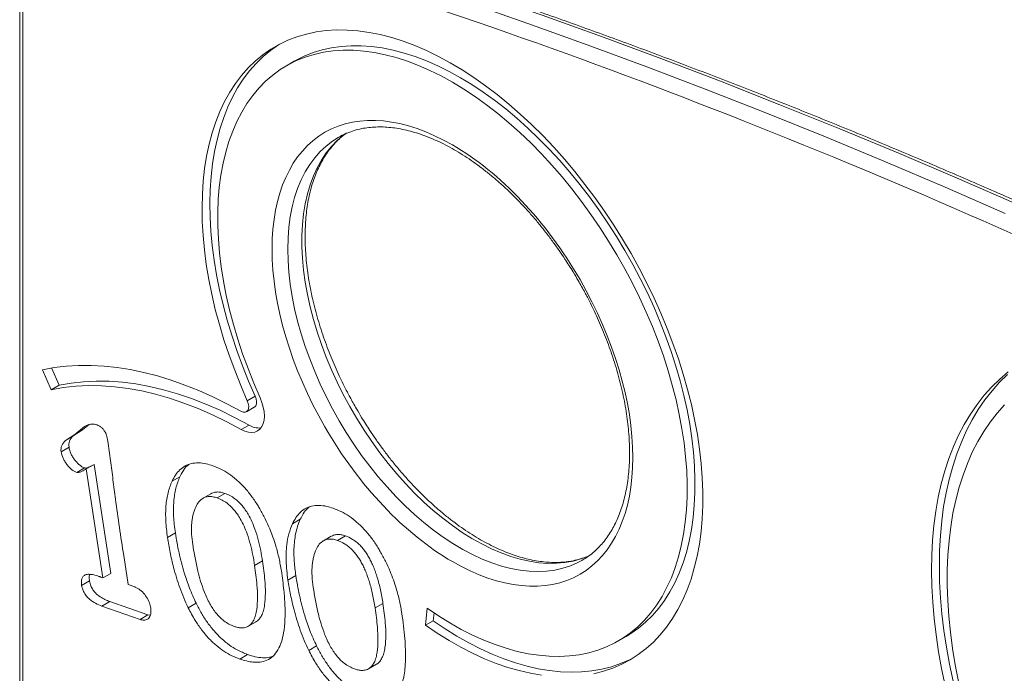
# Model space of a CAD drawing. Units: millimetres. Extents: x -1492 to 4312, y -2239 to 741.
# Drawn here: x 1422 to 1866, y -1308 to -1013 of the extents above; entities that cross this region are included whole.
import ezdxf

# ---------------------------------------------------------------- set-up
doc = ezdxf.new("R2010")
doc.units = ezdxf.units.MM

msp = doc.modelspace()

# ---------------------------------------------------------------- linework, layer by layer
at = {"color": 7, "linetype": 'Continuous', "lineweight": 15}
for p, q in [((1422.31, -966.38), (1422.31, -1628.4)), ((1423.77, -1630.44), (1423.77, -968.42)), ((1546.11, -1032.13), (1542.58, -1034.17)), ((1436.53, -1180.22), (1432.53, -1171.18)), ((1440.07, -1178.18), (1436.63, -1170.4)), ((1436.53, -1180.22), (1440.07, -1178.18)), ((1528.45, -1183.11), (1524.91, -1185.15)), ((1524.51, -1190.15), (1528.05, -1188.11)), ((1450.64, -1198.26), (1446.48, -1200.99)), ((1447.1, -1200.3), (1451.52, -1196.82)), ((1450.64, -1198.26), (1447.1, -1200.3)), ((1453.6, -1195.92), (1450.64, -1198.26)), ((1522.18, -1198.16), (1525.72, -1196.12)), ((1442.94, -1203.03), (1447.1, -1200.3)), ((1446.48, -1200.99), (1442.94, -1203.03)), ((1444.54, -1206.12), (1441, -1208.16)), ((1451.54, -1215.41), (1448.01, -1217.45)), ((1455.83, -1213.82), (1452.3, -1215.86)), ((1459.84, -1265.01), (1452.3, -1215.86)), ((1455.83, -1213.82), (1463.38, -1262.97)), ((1494.53, -1219.4), (1490.99, -1221.44)), ((1508.48, -1227.05), (1504.95, -1229.09)), ((1514.85, -1226.91), (1511.32, -1228.95)), ((1548.82, -1238.55), (1545.29, -1240.59)), ((1492.48, -1244.75), (1488.95, -1246.8)), ((1562.78, -1246.2), (1559.24, -1248.25)), ((1569.15, -1246.06), (1565.61, -1248.1)), ((1469.18, -1254.85), (1471.2, -1268.03)), ((1528.23, -1259.41), (1531.77, -1257.37)), ((1675.93, -1257), (1675.72, -1257.12)), ((1463.38, -1262.97), (1459.84, -1265.01)), ((1546.78, -1263.91), (1543.24, -1265.95)), ((1453.78, -1266.34), (1450.24, -1268.38)), ((1471.2, -1268.03), (1474.14, -1269.07)), ((1462.93, -1275.63), (1459.4, -1277.67)), ((1476.56, -1283.72), (1459.4, -1277.67)), ((1462.93, -1275.63), (1480.09, -1281.68)), ((1501.85, -1276.46), (1498.31, -1278.5)), ((1582.53, -1278.56), (1586.06, -1276.52)), ((1480.09, -1281.68), (1476.56, -1283.72)), ((1480.09, -1281.68), (1481.12, -1281.83)), ((1605.21, -1286.35), (1605.97, -1278.67)), ((1608.75, -1284.31), (1609.09, -1280.81)), ((1525.3, -1286.81), (1528.84, -1284.76)), ((1605.21, -1286.35), (1608.75, -1284.31)), ((1692.22, -1293.39), (1695.76, -1291.35)), ((1556.14, -1295.62), (1552.61, -1297.66)), ((1525.03, -1299.51), (1521.49, -1301.55)), ((1579.6, -1305.96), (1583.13, -1303.92))]:
    msp.add_line(p, q, dxfattribs=at)
at = {"color": 7, "linetype": 'Continuous', "lineweight": 15, "flags": 128}
for points in [[(1439.4, -949.73), (1465.69, -956.78), (1492.05, -964.15), (1518.47, -971.84), (1544.95, -979.86), (1571.49, -988.19), (1598.09, -996.84), (1624.73, -1005.81), (1651.43, -1015.1), (1678.18, -1024.71), (1704.97, -1034.63), (1731.81, -1044.87), (1758.68, -1055.42), (1785.6, -1066.29), (1812.56, -1077.47), (1839.54, -1088.96), (1866.56, -1100.76)], [(1445.77, -946.06), (1472.06, -953.11), (1498.42, -960.48), (1524.84, -968.17), (1551.32, -976.18), (1577.86, -984.52), (1604.45, -993.17), (1631.1, -1002.14), (1657.79, -1011.43), (1684.54, -1021.04), (1711.33, -1030.96), (1738.17, -1041.2), (1765.05, -1051.75), (1791.97, -1062.62), (1818.92, -1073.8), (1845.91, -1085.29), (1872.93, -1097.09)], [(1524.91, -1185.15), (1521.96, -1178.32), (1519.22, -1171.45), (1516.7, -1164.57), (1514.4, -1157.69), (1512.33, -1150.82), (1510.5, -1143.98), (1508.9, -1137.19), (1507.55, -1130.45), (1506.44, -1123.79), (1505.58, -1117.22), (1504.97, -1110.75), (1504.61, -1104.4), (1504.5, -1098.18), (1504.65, -1092.11), (1505.04, -1086.2), (1505.69, -1080.46), (1506.58, -1074.91), (1507.72, -1069.55), (1509.11, -1064.41), (1510.74, -1059.48), (1512.6, -1054.79), (1514.7, -1050.35), (1517.03, -1046.15), (1519.58, -1042.22), (1522.35, -1038.56), (1525.33, -1035.18), (1528.52, -1032.08), (1531.91, -1029.28), (1535.48, -1026.78), (1539.24, -1024.58), (1543.18, -1022.7), (1547.27, -1021.13), (1551.53, -1019.88), (1555.93, -1018.94), (1560.47, -1018.33), (1565.14, -1018.05), (1569.92, -1018.09), (1574.81, -1018.46), (1579.79, -1019.15), (1584.86, -1020.16), (1590, -1021.49), (1595.2, -1023.14), (1600.45, -1025.1), (1605.74, -1027.38), (1611.05, -1029.95), (1616.38, -1032.83), (1621.71, -1036), (1627.04, -1039.45), (1632.34, -1043.18), (1637.6, -1047.18), (1642.82, -1051.44), (1647.99, -1055.95), (1653.08, -1060.7), (1658.1, -1065.67), (1663.03, -1070.87), (1667.85, -1076.28), (1672.56, -1081.88), (1677.15, -1087.66), (1681.61, -1093.62), (1685.92, -1099.73), (1690.08, -1105.98), (1694.08, -1112.36), (1697.9, -1118.85), (1701.55, -1125.45), (1705.01, -1132.13), (1708.27, -1138.88), (1711.34, -1145.69), (1714.19, -1152.54), (1716.82, -1159.41), (1719.24, -1166.3), (1721.42, -1173.17), (1723.38, -1180.03), (1725.1, -1186.85), (1726.58, -1193.62), (1727.81, -1200.32), (1728.8, -1206.94), (1729.54, -1213.47), (1730.03, -1219.88), (1730.27, -1226.17), (1730.26, -1232.32), (1729.99, -1238.31), (1729.48, -1244.14), (1728.71, -1249.79), (1727.7, -1255.25), (1726.44, -1260.51), (1724.94, -1265.55), (1723.19, -1270.36), (1721.22, -1274.94), (1719.01, -1279.26), (1716.57, -1283.33), (1713.91, -1287.13), (1711.04, -1290.66), (1707.96, -1293.91), (1704.67, -1296.86), (1701.19, -1299.52), (1697.53, -1301.87), (1693.69, -1303.92), (1689.67, -1305.66), (1685.5, -1307.07), (1681.17, -1308.17)], [(1539.36, -1024.52), (1539.02, -1024.74), (1535.44, -1027.24), (1532.06, -1030.04), (1528.87, -1033.14), (1525.89, -1036.52), (1523.12, -1040.18), (1520.57, -1044.11), (1518.24, -1048.31), (1516.14, -1052.75), (1514.27, -1057.44), (1512.64, -1062.37), (1511.26, -1067.51), (1510.12, -1072.87), (1509.22, -1078.42), (1508.58, -1084.16), (1508.18, -1090.07), (1508.04, -1096.14), (1508.15, -1102.36), (1508.51, -1108.71), (1509.12, -1115.18), (1509.98, -1121.75), (1511.09, -1128.41), (1512.44, -1135.15), (1514.03, -1141.94), (1515.87, -1148.78), (1517.93, -1155.65), (1520.23, -1162.53), (1522.75, -1169.41), (1525.49, -1176.28), (1528.45, -1183.11)], [(1695.76, -1291.35), (1697.82, -1290.1), (1701.25, -1287.68), (1704.5, -1284.96), (1707.55, -1281.96), (1710.39, -1278.67), (1713.03, -1275.11), (1715.45, -1271.28), (1717.64, -1267.19), (1719.61, -1262.85), (1721.35, -1258.28), (1722.85, -1253.48), (1724.11, -1248.47), (1725.13, -1243.25), (1725.91, -1237.84), (1726.43, -1232.25), (1726.71, -1226.49), (1726.74, -1220.58), (1726.52, -1214.54), (1726.06, -1208.37), (1725.34, -1202.09), (1724.39, -1195.71), (1723.18, -1189.26), (1721.74, -1182.74), (1720.06, -1176.17), (1718.15, -1169.57), (1716.01, -1162.95), (1713.64, -1156.32), (1711.06, -1149.71), (1708.26, -1143.13), (1705.26, -1136.59), (1702.06, -1130.11), (1698.68, -1123.7), (1695.1, -1117.39), (1691.36, -1111.18), (1687.45, -1105.08), (1683.38, -1099.12), (1679.16, -1093.31), (1674.81, -1087.66), (1670.33, -1082.18), (1665.74, -1076.89), (1661.04, -1071.8), (1656.24, -1066.92), (1651.36, -1062.26), (1646.42, -1057.84), (1641.41, -1053.66), (1636.35, -1049.74), (1631.26, -1046.08), (1626.14, -1042.69), (1621.01, -1039.58), (1615.88, -1036.76), (1610.76, -1034.23), (1605.67, -1032), (1600.61, -1030.08), (1595.6, -1028.46), (1590.65, -1027.16), (1585.77, -1026.18), (1580.97, -1025.51), (1576.27, -1025.17), (1571.67, -1025.14), (1567.19, -1025.44), (1562.83, -1026.06), (1558.61, -1027), (1554.54, -1028.25), (1550.62, -1029.82), (1546.87, -1031.7), (1546.11, -1032.13)], [(1605.97, -1278.67), (1611.09, -1282.12), (1616.21, -1285.29), (1621.35, -1288.18), (1626.47, -1290.77), (1631.57, -1293.06), (1636.63, -1295.05), (1641.66, -1296.73), (1646.62, -1298.1), (1651.52, -1299.15), (1656.33, -1299.89), (1661.06, -1300.3), (1665.68, -1300.39), (1670.19, -1300.17), (1674.57, -1299.62), (1678.82, -1298.75), (1682.93, -1297.57), (1686.88, -1296.07), (1690.66, -1294.25), (1694.28, -1292.14), (1697.71, -1289.72), (1700.96, -1287), (1704.01, -1284), (1706.86, -1280.71), (1709.49, -1277.15), (1711.91, -1273.32), (1714.11, -1269.23), (1716.08, -1264.9), (1717.81, -1260.32), (1719.32, -1255.52), (1720.58, -1250.51), (1721.6, -1245.29), (1722.37, -1239.88), (1722.9, -1234.29), (1723.18, -1228.53), (1723.21, -1222.62), (1722.99, -1216.58), (1722.52, -1210.41), (1721.81, -1204.13), (1720.85, -1197.75), (1719.65, -1191.3), (1718.2, -1184.78), (1716.52, -1178.21), (1714.61, -1171.61), (1712.47, -1164.99), (1710.11, -1158.36), (1707.52, -1151.75), (1704.73, -1145.17), (1701.73, -1138.63), (1698.53, -1132.15), (1695.14, -1125.74), (1691.57, -1119.43), (1687.82, -1113.22), (1683.91, -1107.12), (1679.84, -1101.16), (1675.63, -1095.35), (1671.27, -1089.7), (1666.8, -1084.22), (1662.2, -1078.93), (1657.5, -1073.84), (1652.71, -1068.96), (1647.83, -1064.3), (1642.88, -1059.88), (1637.87, -1055.7), (1632.81, -1051.78), (1627.72, -1048.12), (1622.6, -1044.73), (1617.47, -1041.62), (1612.34, -1038.8), (1607.23, -1036.27), (1602.13, -1034.04), (1597.07, -1032.12), (1592.06, -1030.5), (1587.11, -1029.2), (1582.23, -1028.22), (1577.44, -1027.55), (1572.73, -1027.21), (1568.13, -1027.19), (1563.65, -1027.48), (1559.3, -1028.1), (1555.08, -1029.04), (1551, -1030.29), (1547.09, -1031.86), (1543.34, -1033.74), (1539.76, -1035.92), (1536.37, -1038.4), (1533.16, -1041.18), (1530.16, -1044.25), (1527.35, -1047.6), (1524.77, -1051.22), (1522.39, -1055.1), (1520.25, -1059.25), (1518.33, -1063.63), (1516.64, -1068.26), (1515.19, -1073.1), (1513.98, -1078.16), (1513.01, -1083.43), (1512.29, -1088.88), (1511.82, -1094.5), (1511.59, -1100.29), (1511.62, -1106.23), (1511.89, -1112.31), (1512.41, -1118.5), (1513.18, -1124.8), (1514.19, -1131.2), (1515.44, -1137.67), (1516.94, -1144.2), (1518.67, -1150.77), (1520.63, -1157.38), (1522.82, -1164.01), (1525.23, -1170.63), (1527.86, -1177.23), (1530.7, -1183.81)], [(1432.53, -1171.18), (1437.84, -1170.21), (1443.29, -1169.57), (1448.85, -1169.24), (1454.53, -1169.23), (1460.32, -1169.54), (1466.21, -1170.17), (1472.18, -1171.13), (1478.24, -1172.39), (1484.36, -1173.98), (1490.55, -1175.87), (1496.79, -1178.08), (1503.07, -1180.59), (1509.38, -1183.41), (1515.72, -1186.52), (1522.07, -1189.93)], [(1839.56, -1313.55), (1837.94, -1305.87), (1836.56, -1298.25), (1835.42, -1290.72), (1834.53, -1283.28), (1833.89, -1275.95), (1833.5, -1268.74), (1833.36, -1261.66), (1833.47, -1254.73), (1833.83, -1247.95), (1834.44, -1241.34), (1835.31, -1234.91), (1836.42, -1228.67), (1837.77, -1222.63), (1839.37, -1216.8), (1841.21, -1211.19), (1843.29, -1205.82), (1845.6, -1200.68), (1848.14, -1195.79), (1850.91, -1191.16), (1853.9, -1186.8), (1857.1, -1182.7), (1860.52, -1178.89), (1864.14, -1175.36), (1867.95, -1172.13)], [(1867.67, -1173.32), (1864.05, -1176.85), (1860.64, -1180.66), (1857.43, -1184.75), (1854.44, -1189.12), (1851.68, -1193.75), (1849.14, -1198.64), (1846.82, -1203.77), (1844.75, -1209.15), (1842.91, -1214.76), (1841.31, -1220.59), (1839.95, -1226.63), (1838.84, -1232.87), (1837.98, -1239.3), (1837.37, -1245.91), (1837, -1252.69), (1836.89, -1259.62), (1837.03, -1266.7), (1837.42, -1273.91), (1838.06, -1281.24), (1838.95, -1288.68), (1840.09, -1296.21), (1841.47, -1303.83), (1843.1, -1311.51)], [(1522.18, -1198.16), (1515.67, -1194.68), (1509.18, -1191.52), (1502.71, -1188.69), (1496.29, -1186.19), (1489.91, -1184.03), (1483.59, -1182.21), (1477.35, -1180.74), (1471.18, -1179.61), (1465.11, -1178.84), (1459.15, -1178.41), (1453.3, -1178.34), (1447.57, -1178.61), (1441.98, -1179.24), (1436.53, -1180.22)], [(1525.72, -1196.12), (1519.21, -1192.64), (1512.72, -1189.48), (1506.25, -1186.65), (1499.82, -1184.15), (1493.44, -1181.99), (1487.13, -1180.17), (1480.88, -1178.7), (1474.72, -1177.57), (1468.65, -1176.8), (1462.68, -1176.37), (1456.83, -1176.3), (1451.11, -1176.57), (1445.51, -1177.2), (1440.07, -1178.18)], [(1530.7, -1183.81), (1531.54, -1185.92), (1532.14, -1188.03), (1532.51, -1190.08), (1532.62, -1192.04), (1532.48, -1193.84), (1532.09, -1195.46), (1531.46, -1196.84), (1530.6, -1197.96), (1529.54, -1198.79), (1528.3, -1199.31), (1526.91, -1199.51), (1525.4, -1199.38), (1523.81, -1198.93), (1522.18, -1198.16)], [(1528.05, -1188.11), (1528.15, -1188.04), (1528.7, -1187.45), (1529.01, -1186.59), (1529.08, -1185.53), (1528.88, -1184.34), (1528.45, -1183.11)], [(1522.07, -1189.93), (1523.01, -1190.31), (1523.88, -1190.36), (1524.62, -1190.08), (1525.16, -1189.49), (1525.48, -1188.63), (1525.54, -1187.57), (1525.35, -1186.38), (1524.91, -1185.15)], [(1866.22, -1187.01), (1862.9, -1190.73), (1859.79, -1194.74), (1856.89, -1199.01), (1854.21, -1203.55), (1851.76, -1208.35), (1849.55, -1213.39), (1847.56, -1218.67), (1845.81, -1224.18), (1844.31, -1229.9), (1843.04, -1235.84), (1842.03, -1241.98), (1841.26, -1248.3), (1840.74, -1254.79), (1840.47, -1261.45), (1840.45, -1268.27), (1840.68, -1275.22), (1841.16, -1282.3), (1841.9, -1289.49), (1842.88, -1296.78), (1844.1, -1304.16), (1845.57, -1311.62)], [(1657.6, -1308.81), (1652.58, -1307.97), (1647.47, -1306.8), (1642.3, -1305.31), (1637.08, -1303.51), (1631.81, -1301.4), (1626.5, -1298.98), (1621.18, -1296.26), (1615.85, -1293.24), (1610.52, -1289.94), (1605.21, -1286.35)], [(1608.75, -1284.31), (1614.06, -1287.89), (1619.39, -1291.2), (1624.72, -1294.22), (1630.04, -1296.94), (1635.34, -1299.36), (1640.61, -1301.47), (1645.84, -1303.27), (1651.01, -1304.76), (1656.11, -1305.92), (1661.14, -1306.77), (1666.07, -1307.29), (1670.91, -1307.49), (1675.63, -1307.36), (1680.23, -1306.91), (1684.7, -1306.13), (1689.03, -1305.03), (1693.21, -1303.61), (1697.22, -1301.88), (1698.97, -1301)]]:
    msp.add_lwpolyline(points, dxfattribs=at)
at = {"color": 8, "linetype": 'Continuous', "lineweight": 15, "flags": 128}
for points in [[(1569.69, -1064.46), (1568.19, -1065.56), (1565.42, -1067.92), (1562.86, -1070.57), (1560.5, -1073.49), (1558.35, -1076.69), (1556.42, -1080.15), (1554.72, -1083.86), (1553.26, -1087.81), (1552.03, -1091.98), (1551.04, -1096.36), (1550.29, -1100.94), (1549.8, -1105.71), (1549.55, -1110.64), (1549.55, -1115.72), (1549.8, -1120.94), (1550.29, -1126.28), (1551.04, -1131.72), (1552.03, -1137.24), (1553.26, -1142.83), (1554.72, -1148.47), (1556.42, -1154.14), (1558.35, -1159.83), (1560.5, -1165.51), (1562.86, -1171.16), (1565.42, -1176.77), (1568.19, -1182.32), (1571.14, -1187.8), (1574.28, -1193.18), (1577.58, -1198.44), (1581.05, -1203.58), (1584.66, -1208.57), (1588.41, -1213.4), (1592.28, -1218.05), (1596.27, -1222.51), (1600.35, -1226.76), (1604.52, -1230.8), (1608.77, -1234.6), (1613.07, -1238.15), (1617.42, -1241.45), (1621.8, -1244.48), (1626.2, -1247.24), (1630.6, -1249.71), (1634.99, -1251.88), (1639.36, -1253.76), (1643.69, -1255.33), (1647.96, -1256.58), (1652.17, -1257.53), (1656.3, -1258.15), (1660.34, -1258.45), (1664.27, -1258.43), (1668.08, -1258.09), (1671.76, -1257.43), (1675.3, -1256.45), (1678.69, -1255.16), (1679.39, -1254.84)], [(1543.15, -1116.84), (1543.28, -1111.83), (1543.65, -1106.98), (1544.27, -1102.3), (1545.14, -1097.82), (1546.25, -1093.54), (1547.6, -1089.48), (1549.18, -1085.65), (1550.99, -1082.06), (1553.03, -1078.73), (1555.29, -1075.67), (1557.75, -1072.88), (1560.42, -1070.38), (1563.28, -1068.16), (1565.9, -1066.49)], [(1675.72, -1257.12), (1673.96, -1258.06), (1670.65, -1259.52), (1667.19, -1260.65), (1663.57, -1261.47), (1659.83, -1261.98), (1655.95, -1262.16), (1651.97, -1262.01), (1647.88, -1261.55), (1643.71, -1260.77), (1639.47, -1259.67), (1635.16, -1258.26), (1630.81, -1256.53), (1626.43, -1254.51), (1622.04, -1252.18), (1617.63, -1249.57), (1613.24, -1246.68), (1608.88, -1243.51), (1604.55, -1240.08), (1600.27, -1236.4), (1596.06, -1232.48), (1591.93, -1228.34), (1587.9, -1223.98), (1583.97, -1219.42), (1580.15, -1214.68), (1576.47, -1209.77), (1572.93, -1204.7), (1569.55, -1199.5), (1566.33, -1194.17), (1563.28, -1188.74), (1560.42, -1183.23), (1557.75, -1177.64), (1555.29, -1172.01), (1553.03, -1166.34), (1550.99, -1160.66), (1549.18, -1154.98), (1547.6, -1149.32), (1546.25, -1143.71), (1545.14, -1138.15), (1544.27, -1132.66), (1543.65, -1127.27), (1543.28, -1121.99), (1543.15, -1116.84)]]:
    msp.add_lwpolyline(points, dxfattribs=at)
at = {"color": 7, "linetype": 'Continuous', "lineweight": 15}
msp.add_arc((1530.35, -1188.74), 8.71, 237.8762, 274.774, dxfattribs=at)
for points, knots in [([(2310.16, -1327.03), (2306.11, -1324.53), (2293.72, -1316.88), (2272.97, -1304.34), (2247.93, -1289.39), (2222.89, -1274.71), (2197.84, -1260.27), (2172.79, -1246.09), (2147.74, -1232.15), (2122.69, -1218.46), (2097.65, -1205.03), (2072.61, -1191.84), (2047.58, -1178.92), (2022.56, -1166.24), (1997.56, -1153.83), (1972.57, -1141.67), (1947.59, -1129.77), (1922.63, -1118.13), (1897.7, -1106.75), (1872.78, -1095.63), (1847.88, -1084.77), (1823.01, -1074.17), (1798.17, -1063.84), (1773.36, -1053.77), (1748.58, -1043.97), (1723.83, -1034.44), (1699.11, -1025.17), (1674.43, -1016.17), (1649.79, -1007.43), (1625.18, -998.97), (1600.62, -990.77), (1576.11, -982.85), (1551.63, -975.2), (1527.21, -967.82), (1502.83, -960.7), (1478.5, -953.88), (1460.22, -948.89), (1450.06, -946.26), (1447.97, -945.72)], [0, 0, 0, 0, 0.013959, 0.042707, 0.071457, 0.10021, 0.128964, 0.157721, 0.18648, 0.215241, 0.244004, 0.272769, 0.301536, 0.330305, 0.359076, 0.387849, 0.416624, 0.445401, 0.474179, 0.50296, 0.531743, 0.560527, 0.589314, 0.618102, 0.646892, 0.675685, 0.704479, 0.733276, 0.762074, 0.790875, 0.819678, 0.848483, 0.87729, 0.9061, 0.934912, 0.963726, 0.992543, 1, 1, 1, 1]), ([(2297.64, -1336.97), (2225.18, -1292.34), (2152.64, -1250.79), (2007.77, -1174.09), (1935.45, -1138.94), (1791.43, -1075.25), (1719.74, -1046.71), (1577.39, -996.38), (1506.74, -974.59), (1436.8, -956.25)], [0, 0, 0, 0, 0.25, 0.25, 0.5, 0.5, 0.75, 0.75, 1, 1, 1, 1]), ([(1536.08, -1116.84), (1536.08, -1091.93), (1544.65, -1072.99), (1575.15, -1055.38), (1595.83, -1057.43), (1638.97, -1082.33), (1659.65, -1104.16), (1690.15, -1156.99), (1698.72, -1185.82), (1698.72, -1210.72)], [0, 0, 0, 0, 0.25, 0.25, 0.5, 0.5, 0.75, 0.75, 1, 1, 1, 1]), ([(1574.12, -1188.76), (1573.12, -1186.99), (1571.72, -1184.51), (1569.76, -1180.79), (1568.14, -1177.6), (1566.31, -1173.77), (1564.48, -1169.73), (1562.68, -1165.47), (1560.94, -1161.06), (1559.3, -1156.54), (1557.78, -1151.94), (1556.39, -1147.3), (1555.13, -1142.63), (1554.04, -1137.96), (1553.1, -1133.31), (1552.32, -1128.69), (1551.72, -1124.13), (1551.29, -1119.63), (1551.03, -1115.21), (1550.95, -1110.89), (1551.05, -1106.67), (1551.32, -1102.57), (1551.77, -1098.6), (1552.4, -1094.77), (1553.19, -1091.09), (1554.16, -1087.57), (1555.3, -1084.2), (1556.6, -1081.01), (1558.07, -1077.99), (1559.71, -1075.15), (1561.53, -1072.49), (1563.51, -1070.01), (1565.68, -1067.75), (1567.61, -1066), (1568.86, -1065.11), (1569.27, -1064.82)], [0, 0, 0, 0, 0.036337, 0.050944, 0.075194, 0.100332, 0.127259, 0.155318, 0.184243, 0.213819, 0.243895, 0.274358, 0.305121, 0.33612, 0.367304, 0.398632, 0.430074, 0.461606, 0.493209, 0.524873, 0.556589, 0.588355, 0.620178, 0.652063, 0.684028, 0.716098, 0.748307, 0.780698, 0.813328, 0.846266, 0.87959, 0.913389, 0.947753, 0.982763, 1, 1, 1, 1]), ([(1565.92, -1066.52), (1566.28, -1066.31), (1567.56, -1065.53), (1569.94, -1064.46), (1573.1, -1063.32), (1576.34, -1062.51), (1579.6, -1062), (1582.84, -1061.75), (1586.17, -1061.74), (1589.59, -1061.98), (1593.08, -1062.47), (1596.65, -1063.19), (1600.28, -1064.15), (1603.97, -1065.36), (1607.71, -1066.8), (1611.49, -1068.48), (1615.3, -1070.39), (1619.13, -1072.53), (1622.96, -1074.9), (1626.8, -1077.48), (1630.62, -1080.27), (1634.42, -1083.27), (1638.18, -1086.46), (1641.9, -1089.84), (1645.56, -1093.4), (1649.15, -1097.12), (1652.66, -1100.98), (1656.06, -1104.98), (1659.35, -1109.07), (1662.48, -1113.2), (1665.39, -1117.26), (1667.84, -1120.89), (1669.95, -1124.15), (1671.97, -1127.4), (1673.34, -1129.73), (1674.11, -1131.04)], [0, 0, 0, 0, 0.013478, 0.049091, 0.085213, 0.12171, 0.154354, 0.186729, 0.218865, 0.250805, 0.282591, 0.314262, 0.345849, 0.37738, 0.408876, 0.440352, 0.471817, 0.503276, 0.534736, 0.566197, 0.597658, 0.629117, 0.660564, 0.691992, 0.723383, 0.754715, 0.785951, 0.817027, 0.847828, 0.878111, 0.907251, 0.934329, 0.953532, 0.97402, 1, 1, 1, 1]), ([(1698.72, -1210.72), (1698.72, -1235.63), (1690.15, -1254.57), (1659.65, -1272.18), (1638.97, -1270.13), (1595.83, -1245.23), (1575.15, -1223.4), (1544.65, -1170.57), (1536.08, -1141.74), (1536.08, -1116.84)], [0, 0, 0, 0, 0.25, 0.25, 0.5, 0.5, 0.75, 0.75, 1, 1, 1, 1]), ([(1674.11, -1131.04), (1675.11, -1132.81), (1676.52, -1135.29), (1678.48, -1139.01), (1680.09, -1142.2), (1681.93, -1146.03), (1683.76, -1150.07), (1685.56, -1154.33), (1687.29, -1158.74), (1688.93, -1163.26), (1690.45, -1167.86), (1691.85, -1172.5), (1693.1, -1177.17), (1694.2, -1181.84), (1695.14, -1186.49), (1695.91, -1191.11), (1696.52, -1195.68), (1696.95, -1200.17), (1697.2, -1204.59), (1697.28, -1208.92), (1697.18, -1213.13), (1696.91, -1217.23), (1696.46, -1221.2), (1695.84, -1225.03), (1695.04, -1228.71), (1694.07, -1232.24), (1692.94, -1235.6), (1691.63, -1238.79), (1690.16, -1241.81), (1688.52, -1244.65), (1686.71, -1247.31), (1684.72, -1249.78), (1682.56, -1252.06), (1680.2, -1254.13), (1677.92, -1255.83), (1676.37, -1256.72), (1675.72, -1257.08)], [0, 0, 0, 0, 0.034812, 0.048806, 0.072037, 0.09612, 0.121916, 0.148798, 0.176508, 0.204843, 0.233656, 0.26284, 0.292312, 0.32201, 0.351884, 0.381898, 0.412019, 0.442228, 0.472504, 0.502838, 0.533223, 0.563656, 0.594142, 0.624689, 0.655312, 0.686036, 0.716892, 0.747924, 0.779184, 0.810739, 0.842664, 0.875045, 0.907965, 0.941506, 0.975719, 1, 1, 1, 1]), ([(1678.96, -1254.98), (1678.74, -1255.09), (1677.51, -1255.68), (1675.12, -1256.46), (1671.9, -1257.29), (1668.64, -1257.8), (1665.4, -1258.05), (1662.06, -1258.06), (1658.65, -1257.82), (1655.15, -1257.34), (1651.58, -1256.61), (1647.95, -1255.65), (1644.26, -1254.44), (1640.52, -1253), (1636.74, -1251.32), (1632.93, -1249.41), (1629.11, -1247.27), (1625.27, -1244.91), (1621.44, -1242.33), (1617.62, -1239.53), (1613.82, -1236.54), (1610.05, -1233.34), (1606.34, -1229.96), (1602.68, -1226.41), (1599.09, -1222.69), (1595.58, -1218.82), (1592.17, -1214.82), (1588.88, -1210.73), (1585.75, -1206.6), (1582.85, -1202.54), (1580.39, -1198.91), (1578.29, -1195.65), (1576.26, -1192.41), (1574.89, -1190.07), (1574.12, -1188.76)], [0, 0, 0, 0, 0.0084705, 0.0461348, 0.0841913, 0.1182301, 0.1519876, 0.1854967, 0.218801, 0.2519449, 0.2849683, 0.3179051, 0.3507834, 0.3836245, 0.4164447, 0.4492537, 0.4820574, 0.5148609, 0.5476658, 0.5804712, 0.613273, 0.6460643, 0.6788344, 0.7115667, 0.744237, 0.7768068, 0.8092105, 0.8413278, 0.8729041, 0.9032889, 0.9315232, 0.9515473, 0.9729106, 1, 1, 1, 1]), ([(1451.52, -1196.82), (1451.93, -1196.57), (1452.76, -1196.08), (1454.16, -1195.71), (1455.66, -1195.63), (1456.74, -1195.93), (1457.29, -1196.08)], [0, 0, 0, 0, 0.257817, 0.515837, 0.753923, 1, 1, 1, 1]), ([(1457.29, -1196.08), (1457.78, -1196.3), (1458.63, -1196.66), (1459.82, -1197.71), (1460.76, -1199.04), (1461.6, -1200.99), (1461.88, -1202.43), (1462.05, -1203.32)], [0, 0, 0, 0, 0.209823, 0.362021, 0.514969, 0.698693, 1, 1, 1, 1]), ([(1446.48, -1200.99), (1445.79, -1201.61), (1444.69, -1202.91), (1444.36, -1205.03), (1444.54, -1206.12)], [0.0000013, 0.0000013, 0.0000013, 0.0000013, 0.5654782, 1, 1, 1, 1]), ([(1441, -1208.16), (1440.83, -1207.07), (1441.15, -1204.95), (1442.26, -1203.65), (1442.94, -1203.03)], [0.0000014, 0.0000014, 0.0000014, 0.0000014, 0.4345232, 1, 1, 1, 1]), ([(1444.54, -1206.12), (1444.69, -1207.04), (1445.11, -1208.51), (1446.12, -1210.42), (1447.05, -1211.81), (1448.11, -1213.07), (1449.6, -1214.49), (1450.79, -1215.15), (1451.54, -1215.41)], [0, 0, 0, 0, 0.240093, 0.362702, 0.493457, 0.62458, 0.748973, 1, 1, 1, 1]), ([(1462.05, -1203.32), (1462.47, -1206.25), (1463.31, -1212.09), (1464.36, -1220.77), (1465.61, -1230.77), (1467.25, -1242.14), (1468.53, -1250.62), (1469.18, -1254.85)], [0, 0, 0, 0, 0.169766, 0.339435, 0.509099, 0.754533, 1, 1, 1, 1]), ([(1448.01, -1217.45), (1447.25, -1217.19), (1446.07, -1216.53), (1444.58, -1215.11), (1443.52, -1213.85), (1442.59, -1212.46), (1441.57, -1210.55), (1441.15, -1209.08), (1441, -1208.16)], [0, 0, 0, 0, 0.251027, 0.37542, 0.506543, 0.637298, 0.759907, 1, 1, 1, 1]), ([(1452.3, -1215.86), (1451.95, -1216.06), (1451.26, -1216.48), (1450.13, -1217.05), (1449.11, -1217.54), (1448.3, -1217.48), (1448.01, -1217.45)], [0, 0, 0, 0, 0.265665, 0.531367, 0.830838, 1, 1, 1, 1]), ([(1451.54, -1215.41), (1451.72, -1215.44), (1452.56, -1215.57), (1453.56, -1215.07), (1454.38, -1214.64), (1454.7, -1214.47)], [0, 0, 0, 0, 0.143606, 0.666078, 1, 1, 1, 1]), ([(1490.99, -1221.44), (1491.49, -1220.48), (1492.49, -1218.56), (1494.44, -1216.21), (1496.79, -1214.43), (1499.61, -1213.34), (1502.85, -1213.06), (1506.17, -1213.44), (1508.4, -1214.15), (1509.4, -1214.47)], [0, 0, 0, 0, 0.142847, 0.285604, 0.429482, 0.573293, 0.725008, 0.876871, 1, 1, 1, 1]), ([(1498.58, -1213.89), (1498.33, -1214.06), (1497.24, -1214.85), (1495.89, -1216.73), (1494.95, -1218.58), (1494.53, -1219.4)], [0, 0, 0, 0, 0.140969, 0.61748, 1, 1, 1, 1]), ([(1509.4, -1214.47), (1510.58, -1214.93), (1512.94, -1215.85), (1516.54, -1217.98), (1520.09, -1220.7), (1523.52, -1224.04), (1526.68, -1227.89), (1528.98, -1231.27), (1530.2, -1233.33), (1530.55, -1233.93)], [0, 0, 0, 0, 0.155341, 0.310575, 0.466808, 0.622992, 0.7794, 0.935942, 1, 1, 1, 1]), ([(1494.53, -1219.4), (1493.79, -1221), (1492.89, -1223.61), (1492.12, -1227.46), (1491.75, -1230.54), (1491.61, -1233.82), (1491.7, -1238.5), (1492.1, -1242.21), (1492.48, -1244.75)], [0, 0, 0, 0, 0.2433182, 0.3646367, 0.4871979, 0.6115831, 0.7375462, 0.9999993, 0.9999993, 0.9999993, 0.9999993]), ([(1488.95, -1246.8), (1488.56, -1244.25), (1488.17, -1240.54), (1488.08, -1235.87), (1488.21, -1232.58), (1488.58, -1229.5), (1489.36, -1225.65), (1490.26, -1223.04), (1490.99, -1221.44)], [0, 0, 0, 0, 0.2624531, 0.3884162, 0.5128014, 0.6353626, 0.7566811, 0.9999993, 0.9999993, 0.9999993, 0.9999993]), ([(1501.37, -1233.71), (1501.77, -1232.85), (1502.57, -1231.1), (1504.2, -1229.46), (1505.95, -1228.54), (1507.63, -1228.27), (1509.43, -1228.36), (1510.68, -1228.75), (1511.32, -1228.95)], [0, 0, 0, 0, 0.21666, 0.440614, 0.581849, 0.727481, 0.862054, 1, 1, 1, 1]), ([(1508.51, -1227.09), (1508.83, -1226.91), (1509.65, -1226.44), (1511.17, -1226.24), (1512.96, -1226.32), (1514.22, -1226.71), (1514.85, -1226.91)], [0, 0, 0, 0, 0.188563, 0.471168, 0.732311, 1, 1, 1, 1]), ([(1511.32, -1228.95), (1512.05, -1229.24), (1513.53, -1229.83), (1515.6, -1231.15), (1517.44, -1232.71), (1519.02, -1234.38), (1520.47, -1236.28), (1522, -1238.71), (1523.5, -1241.68), (1525.04, -1245.59), (1526.38, -1249.96), (1527.48, -1254.73), (1527.98, -1257.85), (1528.23, -1259.41)], [0, 0, 0, 0, 0.080149, 0.160217, 0.221485, 0.282769, 0.343931, 0.405211, 0.501004, 0.597041, 0.730999, 0.865554, 1, 1, 1, 1]), ([(1514.85, -1226.91), (1515.59, -1227.2), (1517.06, -1227.79), (1519.13, -1229.11), (1520.97, -1230.66), (1522.56, -1232.33), (1524, -1234.24), (1525.53, -1236.66), (1527.04, -1239.64), (1528.58, -1243.55), (1529.92, -1247.92), (1531.02, -1252.69), (1531.52, -1255.81), (1531.77, -1257.37)], [0, 0, 0, 0, 0.080149, 0.160217, 0.221485, 0.282769, 0.343931, 0.405211, 0.501004, 0.597041, 0.730999, 0.865554, 1, 1, 1, 1]), ([(1500.34, -1250.03), (1500.11, -1248.41), (1499.82, -1246.03), (1499.74, -1243.03), (1499.81, -1240.93), (1500, -1238.94), (1500.43, -1236.46), (1500.94, -1234.75), (1501.37, -1233.71)], [0, 0, 0, 0, 0.2637474, 0.3903605, 0.515047, 0.6375458, 0.7584981, 0.9999988, 0.9999988, 0.9999988, 0.9999988]), ([(1530.55, -1233.93), (1531.36, -1235.39), (1532.99, -1238.33), (1534.94, -1242.63), (1536.52, -1246.71), (1537.98, -1251.16), (1539.31, -1256.25), (1539.96, -1259.97), (1540.28, -1261.84)], [0, 0, 0, 0, 0.16136, 0.324724, 0.458894, 0.594047, 0.795903, 1, 1, 1, 1]), ([(1545.29, -1240.59), (1545.79, -1239.63), (1546.78, -1237.72), (1548.74, -1235.37), (1551.09, -1233.59), (1553.91, -1232.49), (1557.15, -1232.21), (1560.46, -1232.6), (1562.69, -1233.31), (1563.69, -1233.63)], [0, 0, 0, 0, 0.142846, 0.285603, 0.429482, 0.573294, 0.725009, 0.876871, 1, 1, 1, 1]), ([(1552.88, -1233.04), (1552.63, -1233.22), (1551.54, -1234), (1550.19, -1235.89), (1549.24, -1237.73), (1548.82, -1238.55)], [0, 0, 0, 0, 0.140969, 0.617484, 1, 1, 1, 1]), ([(1563.69, -1233.63), (1564.87, -1234.09), (1567.23, -1235.01), (1570.83, -1237.13), (1574.39, -1239.86), (1577.81, -1243.19), (1580.97, -1247.05), (1583.28, -1250.42), (1584.49, -1252.49), (1584.84, -1253.09)], [0, 0, 0, 0, 0.155341, 0.310575, 0.466808, 0.622992, 0.7794, 0.935942, 1, 1, 1, 1]), ([(1543.24, -1265.95), (1543.04, -1264.49), (1542.64, -1261.57), (1542.39, -1257.47), (1542.39, -1253.63), (1542.72, -1249.47), (1543.55, -1244.97), (1544.7, -1242.06), (1545.29, -1240.59)], [0, 0, 0, 0, 0.151133, 0.303141, 0.439683, 0.577115, 0.786683, 1, 1, 1, 1]), ([(1548.82, -1238.55), (1548.4, -1239.58), (1547.54, -1241.64), (1546.71, -1244.97), (1546.16, -1248.36), (1545.88, -1252.5), (1545.96, -1257.65), (1546.51, -1261.82), (1546.78, -1263.91)], [0, 0, 0, 0, 0.151199, 0.303766, 0.435229, 0.567641, 0.782362, 1, 1, 1, 1]), ([(1498.31, -1278.5), (1497.61, -1277), (1496.19, -1273.99), (1494.44, -1269.39), (1492.94, -1264.8), (1491.44, -1259.49), (1490.06, -1253.45), (1489.32, -1249.02), (1488.95, -1246.8)], [0, 0, 0, 0, 0.142463, 0.286369, 0.428732, 0.571764, 0.785249, 1, 1, 1, 1]), ([(1492.48, -1244.75), (1492.98, -1247.71), (1493.98, -1253.62), (1496.18, -1261.95), (1498.71, -1269.62), (1500.8, -1274.17), (1501.85, -1276.46)], [0, 0, 0, 0, 0.284841, 0.569973, 0.783193, 1, 1, 1, 1]), ([(1562.8, -1246.25), (1563.13, -1246.07), (1563.94, -1245.6), (1565.47, -1245.4), (1567.26, -1245.47), (1568.51, -1245.86), (1569.15, -1246.06)], [0, 0, 0, 0, 0.188564, 0.471169, 0.732313, 1, 1, 1, 1]), ([(1569.15, -1246.06), (1570.16, -1246.41), (1571.69, -1247.13), (1573.68, -1248.49), (1575.07, -1249.63), (1576.38, -1250.98), (1577.63, -1252.47), (1578.78, -1254.15), (1579.88, -1255.97), (1580.91, -1257.97), (1581.85, -1260.13), (1582.75, -1262.46), (1583.55, -1264.95), (1584.3, -1267.62), (1585.2, -1271.52), (1585.76, -1274.5), (1586.06, -1276.52)], [0.0000004, 0.0000004, 0.0000004, 0.0000004, 0.111701, 0.1635949, 0.2143119, 0.2641195, 0.3145373, 0.3660897, 0.4199482, 0.4765414, 0.5369447, 0.6014334, 0.6706101, 0.7450832, 0.8245268, 1, 1, 1, 1]), ([(1505.46, -1271.15), (1504.91, -1269.63), (1503.8, -1266.56), (1502.5, -1261.49), (1501.3, -1255.96), (1500.66, -1252.01), (1500.34, -1250.03)], [0, 0, 0, 0, 0.213137, 0.428775, 0.713767, 1, 1, 1, 1]), ([(1555.67, -1252.87), (1556.06, -1252.01), (1556.87, -1250.26), (1558.5, -1248.61), (1560.25, -1247.7), (1561.92, -1247.43), (1563.72, -1247.52), (1564.98, -1247.91), (1565.61, -1248.1)], [0, 0, 0, 0, 0.21666, 0.440613, 0.58185, 0.727483, 0.862055, 1, 1, 1, 1]), ([(1565.61, -1248.1), (1566.63, -1248.45), (1568.15, -1249.17), (1570.14, -1250.53), (1571.53, -1251.67), (1572.84, -1253.02), (1574.09, -1254.51), (1575.25, -1256.19), (1576.35, -1258.01), (1577.37, -1260.01), (1578.32, -1262.17), (1579.22, -1264.5), (1580.01, -1266.99), (1580.77, -1269.66), (1581.67, -1273.56), (1582.22, -1276.54), (1582.53, -1278.56)], [0.0000004, 0.0000004, 0.0000004, 0.0000004, 0.111701, 0.1635949, 0.2143119, 0.2641195, 0.3145373, 0.3660897, 0.4199482, 0.4765414, 0.5369447, 0.6014334, 0.6706101, 0.7450832, 0.8245268, 1, 1, 1, 1]), ([(1554.63, -1269.18), (1554.4, -1267.57), (1554.11, -1265.18), (1554.04, -1262.19), (1554.1, -1260.08), (1554.3, -1258.1), (1554.73, -1255.61), (1555.24, -1253.91), (1555.67, -1252.87)], [0.0000014, 0.0000014, 0.0000014, 0.0000014, 0.26375, 0.3903631, 0.5150496, 0.6375484, 0.7585007, 1, 1, 1, 1]), ([(1584.84, -1253.09), (1585.66, -1254.55), (1587.29, -1257.49), (1589.23, -1261.78), (1590.82, -1265.87), (1592.27, -1270.32), (1593.61, -1275.41), (1594.25, -1279.13), (1594.57, -1281)], [0, 0, 0, 0, 0.16136, 0.324724, 0.458895, 0.594048, 0.795903, 1, 1, 1, 1]), ([(1528.23, -1259.41), (1528.64, -1262.33), (1529.32, -1267.26), (1529.62, -1273.91), (1529.36, -1278.48), (1528.69, -1281.8), (1527.92, -1283.92), (1526.87, -1285.56), (1525.6, -1286.73), (1524.04, -1287.42), (1522.35, -1287.6), (1520.64, -1287.38), (1519.53, -1287.03), (1518.97, -1286.86)], [0, 0, 0, 0, 0.211463, 0.357116, 0.50244, 0.57674, 0.650927, 0.712509, 0.774029, 0.835985, 0.897939, 0.948941, 1, 1, 1, 1]), ([(1531.77, -1257.37), (1532.17, -1260.29), (1532.85, -1265.22), (1533.16, -1271.87), (1532.9, -1276.44), (1532.23, -1279.76), (1531.46, -1281.89), (1530.39, -1283.5), (1529.52, -1284.43), (1528.91, -1284.69), (1528.82, -1284.73)], [0, 0, 0, 0, 0.269406, 0.454968, 0.640112, 0.734771, 0.829285, 0.907741, 0.986118, 1, 1, 1, 1]), ([(1450.24, -1268.38), (1450.17, -1267.65), (1450.03, -1266.29), (1450.5, -1264.72), (1451.52, -1263.63), (1453.16, -1263.28), (1455.18, -1263.47), (1456.82, -1263.91), (1457.76, -1264.23), (1457.98, -1264.31)], [0, 0, 0, 0, 0.147773, 0.275214, 0.402356, 0.580828, 0.76177, 0.943221, 1, 1, 1, 1]), ([(1453.91, -1263.43), (1453.85, -1263.54), (1453.59, -1264.08), (1453.63, -1265.16), (1453.74, -1266.06), (1453.78, -1266.34)], [0, 0, 0, 0, 0.156648, 0.738532, 1, 1, 1, 1]), ([(1457.98, -1264.31), (1458.14, -1264.36), (1458.44, -1264.47), (1459.06, -1264.71), (1459.53, -1264.89), (1459.84, -1265.01)], [0, 0, 0, 0, 0.250019, 0.500032, 1, 1, 1, 1]), ([(1540.28, -1261.84), (1540.69, -1264.76), (1541.42, -1269.99), (1541.96, -1277.32), (1542, -1283.81), (1541.45, -1289.38), (1540.37, -1293.96), (1538.83, -1297.55), (1536.62, -1300.39), (1533.88, -1302.24), (1530.76, -1303.04), (1527.65, -1303.06), (1524.54, -1302.52), (1522.51, -1301.87), (1521.49, -1301.55)], [0, 0, 0, 0, 0.130893, 0.234512, 0.338242, 0.441516, 0.518187, 0.594744, 0.672253, 0.749676, 0.817218, 0.884833, 0.942391, 1, 1, 1, 1]), ([(1546.78, -1263.91), (1547.28, -1266.86), (1548.28, -1272.77), (1550.47, -1281.11), (1553.01, -1288.78), (1555.09, -1293.33), (1556.14, -1295.62)], [0, 0, 0, 0, 0.284842, 0.569974, 0.783192, 1, 1, 1, 1]), ([(1459.4, -1277.67), (1458.45, -1277.3), (1457.02, -1276.74), (1455.08, -1275.62), (1453.61, -1274.54), (1452.18, -1273.07), (1451.05, -1271.26), (1450.47, -1269.63), (1450.3, -1268.72), (1450.24, -1268.38)], [0, 0, 0, 0, 0.261567, 0.393515, 0.524928, 0.663644, 0.80357, 0.926824, 1, 1, 1, 1]), ([(1453.78, -1266.34), (1453.94, -1267.11), (1454.23, -1268.46), (1455.27, -1270.38), (1456.69, -1272.12), (1458.59, -1273.6), (1460.77, -1274.81), (1462.21, -1275.36), (1462.93, -1275.63)], [0, 0, 0, 0, 0.1629955, 0.2858507, 0.4084517, 0.6017359, 0.8007147, 1, 1, 1, 1]), ([(1474.14, -1269.07), (1474.53, -1269.23), (1475.32, -1269.54), (1476.88, -1270.55), (1478.65, -1272.33), (1480.31, -1274.86), (1481.09, -1277.01), (1481.3, -1278.18), (1481.37, -1278.52)], [0, 0, 0, 0, 0.12529, 0.250365, 0.490081, 0.706199, 0.914393, 1, 1, 1, 1]), ([(1552.61, -1297.66), (1551.9, -1296.16), (1550.48, -1293.14), (1548.74, -1288.55), (1547.23, -1283.96), (1545.73, -1278.64), (1544.35, -1272.61), (1543.61, -1268.18), (1543.24, -1265.95)], [0, 0, 0, 0, 0.142463, 0.286368, 0.428733, 0.571763, 0.785251, 1, 1, 1, 1]), ([(1559.76, -1290.31), (1559.21, -1288.78), (1558.1, -1285.72), (1556.79, -1280.64), (1555.6, -1275.11), (1554.95, -1271.16), (1554.63, -1269.18)], [0, 0, 0, 0, 0.213138, 0.428776, 0.713766, 1, 1, 1, 1]), ([(1518.97, -1286.86), (1518.2, -1286.54), (1516.66, -1285.92), (1514.47, -1284.49), (1512.53, -1282.77), (1510.85, -1280.92), (1509.34, -1278.84), (1507.91, -1276.5), (1506.61, -1273.92), (1505.84, -1272.08), (1505.46, -1271.15)], [0, 0, 0, 0, 0.143617, 0.286773, 0.399319, 0.511862, 0.623958, 0.736161, 0.867994, 1, 1, 1, 1]), ([(1501.85, -1276.46), (1502.62, -1277.96), (1504.16, -1280.96), (1506.93, -1285.22), (1510.02, -1289.15), (1513.36, -1292.57), (1516.84, -1295.33), (1520.75, -1297.8), (1523.47, -1298.88), (1525.03, -1299.51)], [0, 0, 0, 0, 0.137319, 0.274511, 0.412731, 0.55084, 0.684562, 0.818396, 1, 1, 1, 1]), ([(1586.06, -1276.52), (1586.47, -1279.44), (1587.15, -1284.38), (1587.45, -1291.03), (1587.19, -1295.59), (1586.52, -1298.92), (1585.75, -1301.05), (1584.69, -1302.65), (1583.82, -1303.59), (1583.21, -1303.85), (1583.12, -1303.89)], [0, 0, 0, 0, 0.269407, 0.454969, 0.640111, 0.73477, 0.829284, 0.907741, 0.986118, 1, 1, 1, 1]), ([(1481.37, -1278.52), (1481.44, -1279.25), (1481.59, -1280.77), (1481.03, -1282.55), (1479.91, -1283.77), (1478.36, -1284.22), (1477.13, -1283.88), (1476.56, -1283.72)], [0, 0, 0, 0, 0.1911103, 0.3967274, 0.593608, 0.8135317, 1, 1, 1, 1]), ([(1521.49, -1301.55), (1520.32, -1301.09), (1517.97, -1300.16), (1514.38, -1298.14), (1510.82, -1295.48), (1507.38, -1292.21), (1504.22, -1288.39), (1501.1, -1283.83), (1499.31, -1280.42), (1498.31, -1278.5)], [0, 0, 0, 0, 0.136895, 0.273575, 0.411666, 0.549665, 0.686983, 0.824461, 1, 1, 1, 1]), ([(1582.53, -1278.56), (1582.93, -1281.48), (1583.61, -1286.42), (1583.92, -1293.07), (1583.66, -1297.63), (1582.99, -1300.96), (1582.21, -1303.08), (1581.17, -1304.72), (1579.9, -1305.89), (1578.34, -1306.58), (1576.65, -1306.76), (1574.93, -1306.53), (1573.82, -1306.19), (1573.27, -1306.01)], [0, 0, 0, 0, 0.211464, 0.357117, 0.502439, 0.57674, 0.650926, 0.712509, 0.774029, 0.835986, 0.89794, 0.948941, 1, 1, 1, 1]), ([(1594.57, -1281), (1595.16, -1284.83), (1595.85, -1290.34), (1596.24, -1297.23), (1596.27, -1301.78), (1596.02, -1305.87), (1595.52, -1309.51), (1594.74, -1312.7), (1593.7, -1315.44), (1592.38, -1317.7), (1590.82, -1319.54), (1588.96, -1320.88), (1586.85, -1321.79), (1584.46, -1322.21), (1580.85, -1322.19), (1577.85, -1321.42), (1575.79, -1320.71)], [0, 0, 0, 0, 0.1709587, 0.248337, 0.3208166, 0.3884888, 0.4519891, 0.5115784, 0.5680629, 0.6219282, 0.6739874, 0.7252834, 0.776709, 0.829057, 0.8830495, 0.9999997, 0.9999997, 0.9999997, 0.9999997]), ([(1573.27, -1306.01), (1572.5, -1305.7), (1570.95, -1305.08), (1568.77, -1303.65), (1566.82, -1301.93), (1565.15, -1300.07), (1563.63, -1298), (1562.21, -1295.66), (1560.9, -1293.08), (1560.14, -1291.23), (1559.76, -1290.31)], [0, 0, 0, 0, 0.143617, 0.286772, 0.399318, 0.511862, 0.623957, 0.73616, 0.867992, 1, 1, 1, 1]), ([(1556.14, -1295.62), (1556.91, -1297.12), (1558.46, -1300.11), (1561.22, -1304.38), (1564.31, -1308.31), (1567.66, -1311.73), (1571.13, -1314.49), (1575.05, -1316.96), (1577.76, -1318.04), (1579.33, -1318.66)], [0, 0, 0, 0, 0.137319, 0.274512, 0.412731, 0.55084, 0.684562, 0.818396, 1, 1, 1, 1]), ([(1525.03, -1299.51), (1526.19, -1299.88), (1528.51, -1300.62), (1531.85, -1301.06), (1534.57, -1300.98), (1535.99, -1300.44), (1536.5, -1300.25)], [0, 0, 0, 0, 0.280989, 0.561604, 0.844756, 1, 1, 1, 1]), ([(1575.79, -1320.71), (1574.61, -1320.24), (1572.27, -1319.32), (1568.67, -1317.29), (1565.11, -1314.63), (1561.67, -1311.37), (1558.51, -1307.55), (1555.39, -1302.98), (1553.61, -1299.57), (1552.61, -1297.66)], [0, 0, 0, 0, 0.136895, 0.273575, 0.411665, 0.549665, 0.686982, 0.82446, 1, 1, 1, 1])]:
    msp.add_open_spline(points, degree=3, knots=knots, dxfattribs=at)

doc.saveas('drawing.dxf')
